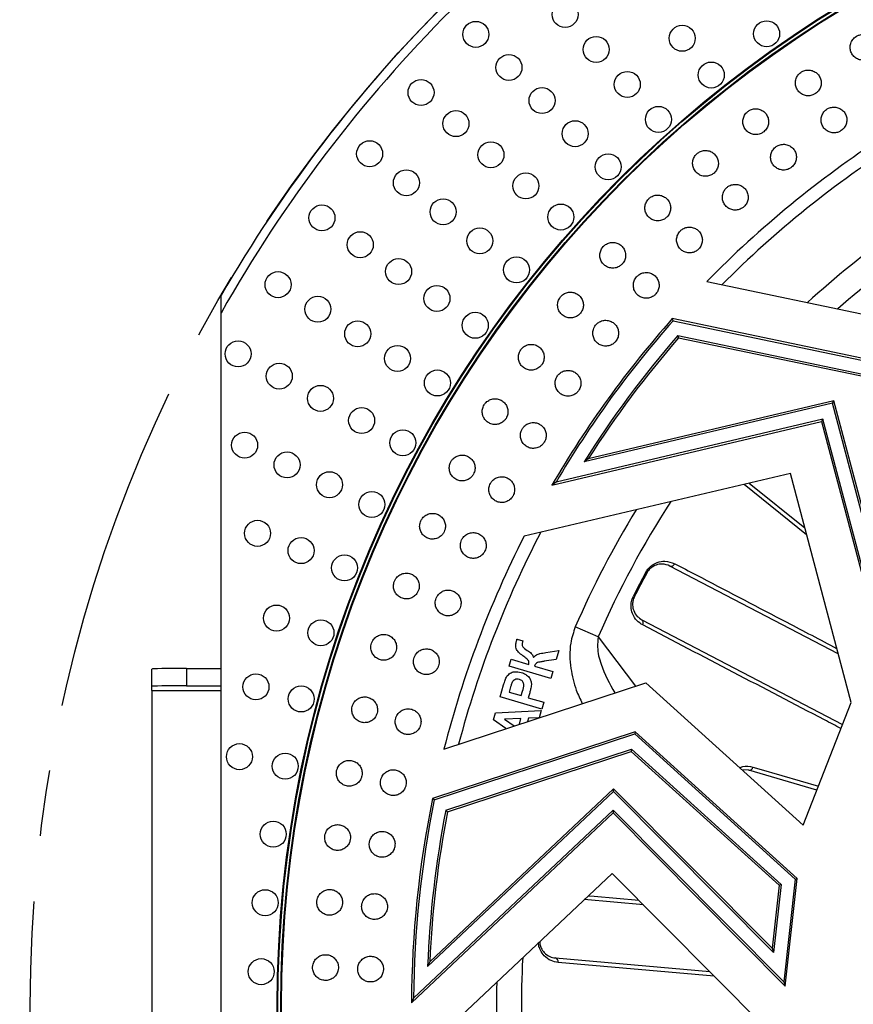
# Paper-space layout 'Лист1(2)' of a CAD drawing. Units: millimetres. Extents: x -52 to 664, y -32 to 370.
# Drawn here: x 36 to 68, y 80 to 117 of the extents above; entities that cross this region are included whole.
import ezdxf

# ---------------------------------------------------------------- set-up
doc = ezdxf.new("R2010")
doc.units = ezdxf.units.MM
doc.linetypes.add('CENTERX2', pattern=[20.32, 12.7, -2.54, 2.54, -2.54])
doc.layers.add('FORMAT', color=7, linetype='Continuous')
doc.styles.add('SLDTEXTSTYLE1', font='TXT', dxfattribs={"width": 0.7})
doc.dimstyles.new('SLDDIMSTYLE0', dxfattribs={"dimtxt": 3.5, "dimasz": 5, "dimexe": 0, "dimexo": 0.0625, "dimgap": 0.875, "dimtad": 2, "dimdec": 4, "dimlfac": 3, "dimrnd": 1e-09, "dimzin": 12, "dimdsep": 46, "dimtxsty": 'SLDTEXTSTYLE1', "dimsah": 1, "dimcen": 0.09, "dimadec": 0, "dimazin": 3, "dimtfac": 1, "dimtdec": 4, "dimtofl": 0, "dimtmove": 0, "dimatfit": 3, "dimfxl": 0, "dimfrac": 2, "dimtolj": 1, "dimtzin": 12, "dimarcsym": 0})

# ---------------------------------------------------------------- blocks, each defined once
blk = doc.blocks.new('_D_7')
at = {"layer": 'FORMAT'}
for p, q in [((63.624, 126.644), (33.436, 126.644)), ((34.436, 32.326), (34.436, 126.644)), ((63.624, 32.326), (33.436, 32.326))]:
    blk.add_line(p, q, dxfattribs=at)
for points in [[(34.436, 126.644), (33.996, 121.644), (34.876, 121.644)], [(34.436, 32.326), (34.876, 37.326), (33.996, 37.326)]]:
    blk.add_solid(points, dxfattribs=at)
at = {"layer": 'FORMAT', "char_height": 3.5, "attachment_point": 1, "rotation": 90, "style": 'SLDTEXTSTYLE1'}
for s, insert in [('2', (29.924, 82.059)), ('%%p', (29.924, 78.853)), ('283', (29.924, 72.383))]:
    blk.add_mtext(s, dxfattribs=dict(at, insert=insert))
blk = doc.blocks.new('_D_9')
at = {"layer": 'FORMAT'}
for p, q in [((77.983, 129.311), (27.446, 129.311)), ((28.446, 29.659), (28.446, 129.311)), ((77.983, 29.659), (27.446, 29.659))]:
    blk.add_line(p, q, dxfattribs=at)
for points in [[(28.446, 129.311), (28.006, 124.311), (28.886, 124.311)], [(28.446, 29.659), (28.886, 34.659), (28.006, 34.659)]]:
    blk.add_solid(points, dxfattribs=at)
at = {"layer": 'FORMAT', "insert": (23.934, 74.98), "char_height": 3.5, "attachment_point": 1, "rotation": 90, "style": 'SLDTEXTSTYLE1'}
blk.add_mtext('299', dxfattribs=at)

psp = doc.layouts.new('Лист1(2)')

# ---------------------------------------------------------------- linework, layer by layer
at = {"color": 7, "linetype": 'Continuous', "lineweight": 25}
for p, q in [((62.467241, 107.339437), (70.463438, 105.667921)), ((43.782753, 64.262253), (43.782753, 106.131174)), ((61.167492, 105.830383), (61.139709, 105.914251)), ((69.174278, 104.234713), (61.139709, 105.914251)), ((61.167492, 105.830383), (69.115176, 104.169008)), ((61.355797, 105.266063), (68.717715, 103.727136)), ((61.355797, 105.266063), (61.384018, 105.182104)), ((61.384018, 105.182104), (68.658614, 103.661431)), ((67.302426, 102.664578), (57.744887, 100.412484)), ((67.357275, 102.756004), (57.909711, 100.529823)), ((67.302426, 102.664578), (67.357275, 102.756004)), ((69.536465, 94.22053), (67.302426, 102.664578)), ((69.569495, 94.394426), (67.357275, 102.756004)), ((56.511398, 99.515406), (66.878715, 101.958313)), ((66.933564, 102.049739), (56.667297, 99.630643)), ((66.933564, 102.049739), (66.878715, 101.958313)), ((66.878715, 101.958313), (69.281309, 92.877174)), ((69.314339, 93.05107), (66.933564, 102.049739)), ((57.909711, 100.529823), (57.744887, 100.412484)), ((65.682316, 99.964088), (55.441202, 97.550919)), ((68.013462, 91.153), (65.682316, 99.964088)), ((56.667297, 99.630643), (56.511398, 99.515406)), ((64.100442, 99.591342), (66.235606, 97.872803)), ((60.113457, 96.154378), (60.154604, 96.132129)), ((67.516921, 93.029787), (61.049549, 96.406021)), ((59.641064, 95.249482), (59.682841, 95.228441)), ((59.969737, 94.33758), (67.684392, 90.310212)), ((58.288284, 93.682664), (57.408709, 94.065103)), ((55.167738, 93.599167), (55.393329, 93.533186)), ((55.393329, 93.533186), (55.379957, 93.492224)), ((56.278514, 93.08088), (56.773386, 93.15181)), ((56.773386, 93.15181), (56.672259, 92.806052)), ((54.861826, 92.553242), (54.939803, 92.81985)), ((54.939803, 92.81985), (55.616579, 92.621907)), ((56.672259, 92.806052), (56.21078, 92.743444)), ((41.116087, 91.777534), (41.116087, 92.444302)), ((42.44942, 92.467575), (42.44942, 91.800807)), ((42.44942, 92.467575), (43.782753, 92.467575)), ((56.461476, 92.085377), (54.861826, 92.553242)), ((55.84217, 92.555926), (56.539454, 92.351985)), ((56.539454, 92.351985), (56.461476, 92.085377)), ((41.116087, 91.625037), (41.116087, 91.777534)), ((41.116087, 91.625037), (41.116087, 67.344617)), ((42.44942, 91.800807), (43.782753, 91.800807)), ((52.354839, 89.370219), (60.115506, 91.920741)), ((54.516326, 91.371962), (54.650818, 91.831797)), ((54.905243, 91.712162), (54.860912, 91.560593)), ((60.115506, 91.920741), (66.173357, 86.44027)), ((56.115976, 90.904097), (54.516326, 91.371962)), ((54.860912, 91.560593), (55.332603, 91.422632)), ((55.332603, 91.422632), (55.382839, 91.59439)), ((55.655164, 91.535959), (55.599212, 91.344655)), ((55.599212, 91.344655), (56.193953, 91.170705)), ((54.33859, 90.764274), (56.10038, 90.850775)), ((56.10038, 90.850775), (56.019616, 90.574638)), ((56.193953, 91.170705), (56.115976, 90.904097)), ((66.173357, 86.44027), (68.013462, 91.153)), ((54.260237, 90.496384), (54.33859, 90.764274)), ((54.742078, 90.154778), (54.260237, 90.496384)), ((55.319539, 90.540676), (54.689447, 90.517644)), ((54.689447, 90.517644), (55.062306, 90.260021)), ((55.256079, 90.323703), (55.319539, 90.540676)), ((55.612202, 90.551782), (55.576272, 90.428934)), ((55.992207, 90.56563), (55.612202, 90.551782)), ((59.715664, 90.034967), (51.917755, 87.472205)), ((51.98375, 87.413465), (59.697333, 89.948514)), ((59.715664, 90.034967), (59.697333, 89.948514)), ((59.697333, 89.948514), (65.866579, 84.367265)), ((65.946831, 84.397699), (59.715664, 90.034967)), ((52.428987, 87.018903), (59.574058, 89.367111)), ((59.574058, 89.367111), (59.555727, 89.280658)), ((59.574058, 89.367111), (65.32688, 84.162596)), ((52.495406, 86.960302), (59.555727, 89.280658)), ((59.555727, 89.280658), (65.246628, 84.132162)), ((64.079747, 88.557047), (63.820121, 88.569216)), ((66.700564, 87.790511), (64.079747, 88.557047)), ((58.881449, 87.845866), (51.812709, 81.194155)), ((58.879661, 87.739265), (58.881449, 87.845866)), ((64.978076, 81.710637), (58.881449, 87.845866)), ((58.879661, 87.739265), (51.728637, 81.010124)), ((51.98375, 87.413465), (51.917755, 87.472205)), ((65.036419, 81.543524), (58.879661, 87.739265)), ((51.108942, 79.616488), (58.865849, 86.915766)), ((58.867637, 87.022367), (51.186337, 79.794235)), ((52.428987, 87.018903), (52.495406, 86.960302)), ((58.867637, 87.022367), (58.865849, 86.915766)), ((58.865849, 86.915766), (65.487126, 80.252565)), ((65.428782, 80.419679), (58.867637, 87.022367)), ((58.82685, 84.590516), (51.164369, 77.380093)), ((65.251226, 78.125463), (58.82685, 84.590516)), ((65.246628, 84.132162), (64.978076, 81.710637)), ((65.32688, 84.162596), (65.036419, 81.543524)), ((65.32688, 84.162596), (65.246628, 84.132162)), ((65.866579, 84.367265), (65.428782, 80.419679)), ((65.487126, 80.252565), (65.946831, 84.397699)), ((65.866579, 84.367265), (65.946831, 84.397699)), ((60.027409, 83.382355), (57.755831, 83.582684)), ((64.978076, 81.710637), (65.036419, 81.543524)), ((51.812709, 81.194155), (51.728637, 81.010124)), ((56.642599, 81.338469), (62.578635, 80.814976)), ((65.428782, 80.419679), (65.487126, 80.252565)), ((51.186337, 79.794235), (51.108942, 79.616488))]:
    psp.add_line(p, q, dxfattribs=at)
at = {"color": 8, "linetype": 'Continuous', "lineweight": 25}
for p, q in [((66.30524, 97.609607), (63.900689, 99.544273)), ((58.288284, 93.682664), (59.718747, 91.790347)), ((41.116087, 91.625037), (43.782753, 91.625037)), ((62.75462, 80.637876), (56.747703, 81.166558))]:
    psp.add_line(p, q, dxfattribs=at)
at = {"color": 8, "linetype": 'Continuous', "lineweight": 25, "flags": 128}
for points in [[(64.239893, 88.677984), (64.46225, 88.612901), (65.351694, 88.352555), (66.759138, 87.940525)], [(57.913732, 83.73127), (58.134882, 83.711735), (59.85075, 83.560132)]]:
    psp.add_lwpolyline(points, dxfattribs=at)
at = {"color": 7, "linetype": 'Continuous', "lineweight": 25}
for centre, radius in [((90.942058, 79.484827), 45), ((90.942058, 79.484827), 44.97091), ((90.942058, 79.484827), 44.862423), ((90.942058, 79.484827), 44.833333), ((57.015309, 117.608007), 0.5), ((53.58325, 116.843636), 0.5), ((64.767853, 116.865466), 0.5), ((61.522221, 116.692277), 0.5), ((58.211941, 116.263362), 0.5), ((54.856042, 115.570843), 0.5), ((62.638645, 115.280329), 0.5), ((51.474233, 114.608209), 0.5), ((59.408574, 114.918717), 0.5), ((56.128834, 114.298051), 0.5), ((60.605207, 113.574072), 0.5), ((52.818878, 113.411576), 0.5), ((57.401626, 113.025259), 0.5), ((49.498764, 112.253936), 0.5), ((54.163524, 112.214944), 0.5), ((58.674418, 111.752467), 0.5), ((50.910712, 111.137512), 0.5), ((55.508169, 111.018311), 0.5), ((47.663525, 109.788782), 0.5), ((52.32266, 110.021088), 0.5), ((56.852814, 109.821679), 0.5), ((53.734608, 108.904664), 0.5), ((49.137999, 108.756345), 0.5), ((55.146556, 107.78824), 0.5), ((50.612472, 107.723907), 0.5), ((45.974727, 107.22109), 0.5), ((52.086946, 106.69147), 0.5), ((47.506737, 106.276132), 0.5), ((53.56142, 105.659032), 0.5), ((49.038747, 105.331174), 0.5), ((44.438084, 104.559547), 0.5), ((50.570757, 104.386217), 0.5), ((46.022447, 103.705266), 0.5), ((52.102767, 103.441259), 0.5), ((47.606809, 102.850986), 0.5), ((49.191172, 101.996705), 0.5), ((44.69015, 101.052446), 0.5), ((50.775534, 101.142424), 0.5), ((46.321504, 100.291733), 0.5), ((47.952859, 99.53102), 0.5), ((49.584213, 98.770307), 0.5), ((45.187181, 97.662077), 0.5), ((46.860007, 96.997506), 0.5), ((48.532833, 96.332935), 0.5), ((45.916315, 94.404734), 0.5), ((47.624952, 93.838553), 0.5), ((45.124976, 91.761477), 0.5), ((46.863643, 91.295603), 0.5), ((44.488668, 89.076681), 0.5), ((46.251481, 88.712689), 0.5), ((45.790538, 86.098551), 0.5), ((45.482373, 83.462034), 0.5), ((45.32803, 80.81206), 0.5)]:
    psp.add_circle(centre, radius, dxfattribs=at)
for centre, radius, start, end in [((90.942058, 79.484827), 54.166667, 119.4676818, 150.5323182), ((90.942058, 79.484827), 54.5, 120.0820678, 149.9179322), ((90.942058, 79.484827), 39.833333, 123.0288345, 135.6308215), ((90.942058, 79.484827), 39.333333, 122.4098434, 135.1644917), ((90.942058, 79.484827), 39.833333, 138.4326343, 149.8106212), ((90.942058, 79.484827), 39.756925, 138.496497, 149.554092), ((90.942058, 79.484827), 39.243075, 138.9313606, 147.7724709), ((90.942058, 79.484827), 39.166667, 138.9968373, 147.4986799), ((90.942058, 79.484827), 39.333333, 152.4098434, 165.1644917), ((90.942058, 79.484827), 39.833333, 153.0288345, 165.6308215), ((90.942058, 79.484827), 35.046777, 151.5991539, 153.268022), ((61.092874, 96.547218), 0.147694, 252.941893, 338.9637904), ((90.942058, 79.484827), 35, 151.5991539, 153.268022), ((59.878656, 94.221314), 0.147694, 325.9033855, 51.9252828), ((64.094776, 88.703648), 0.14737, 264.1469426, 349.9707927), ((90.942058, 79.484827), 39.833333, 168.4326343, 179.8106212), ((90.942058, 79.484827), 39.756925, 168.496497, 179.554092), ((90.942058, 79.484827), 39.243075, 168.9313606, 177.7724709), ((90.942058, 79.484827), 39.166667, 168.9968373, 177.4986799), ((56.60301, 81.19618), 0.147694, 348.4299761, 74.4518735)]:
    psp.add_arc(centre, radius, start, end, dxfattribs=at)
at = {"color": 8, "linetype": 'Continuous', "lineweight": 25}
for radius, start, end in [(36.565966, 118.5447964, 132.2976309), (35.606847, 116.9958564, 131.1725629), (35.606847, 146.9958564, 156.5006316), (36.565966, 148.5447964, 156.5006316), (35.606847, 176.9958564, 191.1725629), (36.565966, 178.5447964, 192.2976309)]:
    psp.add_arc((90.942058, 79.484827), radius, start, end, dxfattribs=at)
at = {"color": 7, "linetype": 'Continuous', "lineweight": 25}
for centre in [(42.44942, 92.444302), (42.44942, 91.777534)]:
    psp.add_ellipse(centre, major_axis=(1.333333, 0), ratio=0.017455065, start_param=1.570796327, end_param=3.141592654, dxfattribs=at)
for points, knots in [([(68.734042, 115.921477), (68.761627, 115.940673), (68.834873, 115.991643), (68.923202, 116.110586), (68.975893, 116.271272), (68.971883, 116.440957), (68.912077, 116.599583), (68.8031, 116.729518), (68.657256, 116.816037), (68.491034, 116.849434), (68.339142, 116.828097), (68.221223, 116.774264), (68.118251, 116.696221), (68.028812, 116.579077), (67.976464, 116.417834), (67.980381, 116.248302), (68.040219, 116.089624), (68.149162, 115.959743), (68.295108, 115.873058), (68.460953, 115.840271), (68.614114, 115.859555), (68.698828, 115.903295), (68.734042, 115.921477)], [0, 0, 0, 0, 0.032425668, 0.086099444, 0.139773221, 0.193446997, 0.247120773, 0.30079455, 0.354468326, 0.408142103, 0.461815879, 0.5, 0.532425668, 0.586099444, 0.639773221, 0.693446997, 0.747120773, 0.80079455, 0.854468326, 0.908142103, 0.961815879, 1, 1, 1, 1]), ([(66.653011, 114.568551), (66.679434, 114.589318), (66.749592, 114.644461), (66.830856, 114.768338), (66.874115, 114.931817), (66.860245, 115.100981), (66.791317, 115.255862), (66.674969, 115.37924), (66.524342, 115.457133), (66.356459, 115.480808), (66.206064, 115.450675), (66.091475, 115.390077), (65.993215, 115.306179), (65.910739, 115.184032), (65.867855, 115.020019), (65.881622, 114.851001), (65.950585, 114.696071), (66.066896, 114.572745), (66.217636, 114.494692), (66.385107, 114.471603), (66.536887, 114.49976), (66.618914, 114.548352), (66.653011, 114.568551)], [0, 0, 0, 0, 0.032425668, 0.086099444, 0.139773221, 0.193446997, 0.247120773, 0.30079455, 0.354468326, 0.408142103, 0.461815879, 0.5, 0.532425668, 0.586099444, 0.639773221, 0.693446997, 0.747120773, 0.80079455, 0.854468326, 0.908142103, 0.961815879, 1, 1, 1, 1]), ([(64.654168, 113.096912), (64.679338, 113.119181), (64.746171, 113.17831), (64.820095, 113.306702), (64.853775, 113.472419), (64.830092, 113.640491), (64.752275, 113.791102), (64.628951, 113.907507), (64.474049, 113.976509), (64.305074, 113.990383), (64.156686, 113.951556), (64.045814, 113.884398), (63.952598, 113.794929), (63.877364, 113.668193), (63.844089, 113.501964), (63.867661, 113.334032), (63.945515, 113.183374), (64.0688, 113.067019), (64.223823, 112.997864), (64.392353, 112.984551), (64.54224, 113.021486), (64.621302, 113.074765), (64.654168, 113.096912)], [0, 0, 0, 0, 0.032425668, 0.086099444, 0.139773221, 0.193446997, 0.247120773, 0.30079455, 0.354468326, 0.408142103, 0.461815879, 0.5, 0.532425668, 0.586099444, 0.639773221, 0.693446997, 0.747120773, 0.80079455, 0.854468326, 0.908142103, 0.961815879, 1, 1, 1, 1]), ([(67.639651, 113.143424), (67.666073, 113.164191), (67.736232, 113.219334), (67.817495, 113.343211), (67.860754, 113.506689), (67.846884, 113.675854), (67.777956, 113.830735), (67.661609, 113.954113), (67.510981, 114.032005), (67.343099, 114.055681), (67.192704, 114.025548), (67.078114, 113.96495), (66.979854, 113.881052), (66.897378, 113.758905), (66.854494, 113.594892), (66.868262, 113.425874), (66.937225, 113.270943), (67.053535, 113.147617), (67.204275, 113.069565), (67.371746, 113.046476), (67.523527, 113.074633), (67.605553, 113.123225), (67.639651, 113.143424)], [0, 0, 0, 0, 0.032425668, 0.086099444, 0.139773221, 0.193446997, 0.247120773, 0.30079455, 0.354468326, 0.408142103, 0.461815879, 0.5, 0.532425668, 0.586099444, 0.639773221, 0.693446997, 0.747120773, 0.80079455, 0.854468326, 0.908142103, 0.961815879, 1, 1, 1, 1]), ([(65.722001, 111.731564), (65.747171, 111.753833), (65.814005, 111.812962), (65.887928, 111.941354), (65.921608, 112.107071), (65.897926, 112.275143), (65.820109, 112.425754), (65.696785, 112.542159), (65.541883, 112.611161), (65.372908, 112.625035), (65.22452, 112.586208), (65.113648, 112.51905), (65.020432, 112.429581), (64.945198, 112.302845), (64.911923, 112.136616), (64.935494, 111.968684), (65.013349, 111.818026), (65.136634, 111.701671), (65.291657, 111.632516), (65.460187, 111.619203), (65.610074, 111.656138), (65.689136, 111.709417), (65.722001, 111.731564)], [0, 0, 0, 0, 0.032425668, 0.086099444, 0.139773221, 0.193446997, 0.247120773, 0.30079455, 0.354468326, 0.408142103, 0.461815879, 0.5, 0.532425668, 0.586099444, 0.639773221, 0.693446997, 0.747120773, 0.80079455, 0.854468326, 0.908142103, 0.961815879, 1, 1, 1, 1]), ([(62.744274, 111.511541), (62.768106, 111.535235), (62.831389, 111.598151), (62.897722, 111.730624), (62.921709, 111.898019), (62.888295, 112.064429), (62.801852, 112.210261), (62.671968, 112.319298), (62.513316, 112.379177), (62.34382, 112.383203), (62.19794, 112.335813), (62.091161, 112.262322), (62.003305, 112.167584), (61.935567, 112.036688), (61.912014, 111.868806), (61.94531, 111.702529), (62.031793, 111.556652), (62.161635, 111.447663), (62.320416, 111.387638), (62.489435, 111.384147), (62.636921, 111.429734), (62.712752, 111.48752), (62.744274, 111.511541)], [0, 0, 0, 0, 0.032425668, 0.086099444, 0.139773221, 0.193446997, 0.247120773, 0.30079455, 0.354468326, 0.408142103, 0.461815879, 0.5, 0.532425668, 0.586099444, 0.639773221, 0.693446997, 0.747120773, 0.80079455, 0.854468326, 0.908142103, 0.961815879, 1, 1, 1, 1]), ([(63.889689, 110.210592), (63.913521, 110.234286), (63.976804, 110.297201), (64.043137, 110.429675), (64.067124, 110.59707), (64.03371, 110.76348), (63.947267, 110.909312), (63.817383, 111.018349), (63.658731, 111.078228), (63.489235, 111.082254), (63.343355, 111.034864), (63.236576, 110.961373), (63.14872, 110.866635), (63.080982, 110.735739), (63.057429, 110.567857), (63.090725, 110.401579), (63.177208, 110.255703), (63.30705, 110.146713), (63.465831, 110.086689), (63.634851, 110.083198), (63.782336, 110.128785), (63.858167, 110.186571), (63.889689, 110.210592)], [0, 0, 0, 0, 0.032425668, 0.086099444, 0.139773221, 0.193446997, 0.247120773, 0.30079455, 0.354468326, 0.408142103, 0.461815879, 0.5, 0.532425668, 0.586099444, 0.639773221, 0.693446997, 0.747120773, 0.80079455, 0.854468326, 0.908142103, 0.961815879, 1, 1, 1, 1]), ([(60.929792, 109.817802), (60.952207, 109.842842), (61.011724, 109.90933), (61.070242, 110.045436), (61.084456, 110.213943), (61.041422, 110.378129), (60.946646, 110.518687), (60.810642, 110.619988), (60.648777, 110.670541), (60.479333, 110.664704), (60.336456, 110.608913), (60.23413, 110.529338), (60.151932, 110.429651), (60.091919, 110.295038), (60.078167, 110.12607), (60.121075, 109.96201), (60.215894, 109.821409), (60.351853, 109.720154), (60.513856, 109.669463), (60.682792, 109.675806), (60.827377, 109.729891), (60.89972, 109.791988), (60.929792, 109.817802)], [0, 0, 0, 0, 0.032425668, 0.086099444, 0.139773221, 0.193446997, 0.247120773, 0.30079455, 0.354468326, 0.408142103, 0.461815879, 0.5, 0.532425668, 0.586099444, 0.639773221, 0.693446997, 0.747120773, 0.80079455, 0.854468326, 0.908142103, 0.961815879, 1, 1, 1, 1]), ([(62.148913, 108.585653), (62.171327, 108.610693), (62.230845, 108.677182), (62.289363, 108.813288), (62.303576, 108.981795), (62.260542, 109.14598), (62.165767, 109.286539), (62.029762, 109.387839), (61.867897, 109.438392), (61.698454, 109.432556), (61.555577, 109.376765), (61.453251, 109.297189), (61.371052, 109.197503), (61.31104, 109.06289), (61.297288, 108.893922), (61.340196, 108.729862), (61.435014, 108.589261), (61.570974, 108.488006), (61.732977, 108.437315), (61.901913, 108.443658), (62.046498, 108.497743), (62.118841, 108.55984), (62.148913, 108.585653)], [0, 0, 0, 0, 0.0324256677, 0.0860994441, 0.1397732206, 0.193446997, 0.2471207735, 0.3007945499, 0.3544683263, 0.4081421028, 0.4618158792, 0.5, 0.5324256677, 0.5860994441, 0.6397732206, 0.693446997, 0.7471207735, 0.8007945499, 0.8544683263, 0.9081421028, 0.9618158792, 1, 1, 1, 1]), ([(59.216862, 108.021425), (59.237783, 108.047726), (59.293334, 108.117562), (59.343839, 108.256841), (59.348231, 108.425889), (59.295723, 108.587295), (59.192935, 108.722105), (59.051271, 108.815326), (58.88674, 108.856382), (58.717923, 108.840703), (58.578531, 108.776698), (58.481005, 108.691308), (58.404742, 108.587011), (58.352658, 108.449136), (58.348754, 108.279654), (58.401129, 108.118367), (58.503962, 107.983517), (58.645579, 107.890338), (58.810255, 107.849153), (58.978537, 107.865307), (59.119733, 107.927708), (59.188342, 107.993907), (59.216862, 108.021425)], [0, 0, 0, 0, 0.032425668, 0.086099444, 0.139773221, 0.193446997, 0.247120773, 0.30079455, 0.354468326, 0.408142103, 0.461815879, 0.5, 0.532425668, 0.586099444, 0.639773221, 0.693446997, 0.747120773, 0.80079455, 0.854468326, 0.908142103, 0.961815879, 1, 1, 1, 1]), ([(60.505564, 106.862247), (60.526484, 106.888548), (60.582035, 106.958384), (60.63254, 107.097663), (60.636932, 107.266711), (60.584424, 107.428117), (60.481636, 107.562927), (60.339972, 107.656148), (60.175441, 107.697204), (60.006624, 107.681525), (59.867232, 107.61752), (59.769707, 107.53213), (59.693443, 107.427833), (59.64136, 107.289958), (59.637456, 107.120476), (59.68983, 106.959189), (59.792663, 106.824339), (59.93428, 106.73116), (60.098956, 106.689975), (60.267238, 106.70613), (60.408434, 106.76853), (60.477044, 106.834729), (60.505564, 106.862247)], [0, 0, 0, 0, 0.032425668, 0.086099444, 0.139773221, 0.193446997, 0.247120773, 0.30079455, 0.354468326, 0.408142103, 0.461815879, 0.5, 0.532425668, 0.586099444, 0.639773221, 0.693446997, 0.747120773, 0.80079455, 0.854468326, 0.908142103, 0.961815879, 1, 1, 1, 1]), ([(43.782753, 106.131174), (43.782753, 106.198445), (43.782753, 106.266436), (43.782753, 106.39936), (43.782753, 106.464778), (43.782753, 106.592502), (43.782753, 106.654567), (43.782753, 106.732394), (43.782753, 106.756194), (43.782753, 106.791377), (43.782753, 106.802404), (43.782753, 106.802404)], [0, 0, 0, 0, 0.25, 0.25, 0.5, 0.5, 0.75, 0.75, 0.875, 0.875, 1, 1, 1, 1]), ([(57.611281, 106.128489), (57.630637, 106.155962), (57.682033, 106.228911), (57.724354, 106.37089), (57.71891, 106.539907), (57.657106, 106.697987), (57.546653, 106.826593), (57.399808, 106.911419), (57.233169, 106.942839), (57.065549, 106.917371), (56.930114, 106.845369), (56.837718, 106.754453), (56.767649, 106.645898), (56.72367, 106.505228), (56.729627, 106.335806), (56.791291, 106.177837), (56.901791, 106.049194), (57.048586, 105.964407), (57.215378, 105.932867), (57.382436, 105.958779), (57.519765, 106.029284), (57.584409, 106.09936), (57.611281, 106.128489)], [0, 0, 0, 0, 0.032425668, 0.086099444, 0.139773221, 0.193446997, 0.247120773, 0.30079455, 0.354468326, 0.408142103, 0.461815879, 0.5, 0.532425668, 0.586099444, 0.639773221, 0.693446997, 0.747120773, 0.80079455, 0.854468326, 0.908142103, 0.961815879, 1, 1, 1, 1]), ([(58.965202, 105.046204), (58.984558, 105.073677), (59.035954, 105.146625), (59.078275, 105.288604), (59.072831, 105.457622), (59.011027, 105.615702), (58.900574, 105.744307), (58.753729, 105.829133), (58.58709, 105.860553), (58.41947, 105.835085), (58.284035, 105.763084), (58.19164, 105.672167), (58.12157, 105.563613), (58.077591, 105.422943), (58.083548, 105.253521), (58.145212, 105.095551), (58.255712, 104.966908), (58.402507, 104.882122), (58.569299, 104.850581), (58.736357, 104.876493), (58.873686, 104.946998), (58.93833, 105.017074), (58.965202, 105.046204)], [0, 0, 0, 0, 0.032425668, 0.086099444, 0.139773221, 0.193446997, 0.247120773, 0.30079455, 0.354468326, 0.408142103, 0.461815879, 0.5, 0.532425668, 0.586099444, 0.639773221, 0.693446997, 0.747120773, 0.80079455, 0.854468326, 0.908142103, 0.961815879, 1, 1, 1, 1]), ([(56.11848, 104.1454), (56.136206, 104.173952), (56.183273, 104.249765), (56.217268, 104.393965), (56.202005, 104.56238), (56.131114, 104.716599), (56.013371, 104.838564), (55.861842, 104.914709), (55.693657, 104.936386), (55.527802, 104.901215), (55.396783, 104.821461), (55.30983, 104.725326), (55.246191, 104.612881), (55.210465, 104.469892), (55.226263, 104.301103), (55.297008, 104.146986), (55.414801, 104.024986), (55.566278, 103.948878), (55.734622, 103.927089), (55.89989, 103.962671), (56.032887, 104.041041), (56.093347, 104.114757), (56.11848, 104.1454)], [0, 0, 0, 0, 0.032425668, 0.086099444, 0.139773221, 0.193446997, 0.247120773, 0.30079455, 0.354468326, 0.408142103, 0.461815879, 0.5, 0.532425668, 0.586099444, 0.639773221, 0.693446997, 0.747120773, 0.80079455, 0.854468326, 0.908142103, 0.961815879, 1, 1, 1, 1]), ([(57.53304, 103.143669), (57.550766, 103.172221), (57.597833, 103.248034), (57.631828, 103.392234), (57.616565, 103.560649), (57.545674, 103.714868), (57.42793, 103.836834), (57.276402, 103.912978), (57.108217, 103.934655), (56.942362, 103.899484), (56.811343, 103.81973), (56.72439, 103.723595), (56.66075, 103.61115), (56.625025, 103.468161), (56.640823, 103.299372), (56.711568, 103.145255), (56.829361, 103.023255), (56.980837, 102.947147), (57.149181, 102.925358), (57.31445, 102.96094), (57.447447, 103.03931), (57.507907, 103.113026), (57.53304, 103.143669)], [0, 0, 0, 0, 0.032425668, 0.086099444, 0.139773221, 0.193446997, 0.247120773, 0.30079455, 0.354468326, 0.408142103, 0.461815879, 0.5, 0.532425668, 0.586099444, 0.639773221, 0.693446997, 0.747120773, 0.80079455, 0.854468326, 0.908142103, 0.961815879, 1, 1, 1, 1]), ([(54.743511, 102.078868), (54.759547, 102.108402), (54.802127, 102.186823), (54.827679, 102.332756), (54.80265, 102.499998), (54.722912, 102.649834), (54.598276, 102.764747), (54.442576, 102.831952), (54.273416, 102.843814), (54.109886, 102.799059), (53.983726, 102.711821), (53.90251, 102.610793), (53.845516, 102.494838), (53.818165, 102.350014), (53.843751, 102.182429), (53.923337, 102.032686), (54.048024, 101.917741), (54.20367, 101.85057), (54.372996, 101.838606), (54.535916, 101.883737), (54.664131, 101.969708), (54.720203, 102.046815), (54.743511, 102.078868)], [0, 0, 0, 0, 0.0324256677, 0.0860994441, 0.1397732206, 0.193446997, 0.2471207735, 0.3007945499, 0.3544683263, 0.4081421028, 0.4618158792, 0.5, 0.5324256677, 0.5860994441, 0.6397732206, 0.693446997, 0.7471207735, 0.8007945499, 0.8544683263, 0.9081421028, 0.9618158792, 1, 1, 1, 1]), ([(56.213923, 101.161081), (56.229959, 101.190615), (56.272539, 101.269037), (56.298091, 101.414969), (56.273062, 101.582212), (56.193324, 101.732048), (56.068688, 101.846961), (55.912988, 101.914166), (55.743828, 101.926027), (55.580298, 101.881272), (55.454138, 101.794035), (55.372922, 101.693006), (55.315928, 101.577051), (55.288577, 101.432227), (55.314163, 101.264642), (55.393749, 101.114899), (55.518436, 100.999955), (55.674082, 100.932783), (55.843408, 100.920819), (56.006328, 100.96595), (56.134543, 101.051921), (56.190615, 101.129028), (56.213923, 101.161081)], [0, 0, 0, 0, 0.032425668, 0.086099444, 0.139773221, 0.193446997, 0.247120773, 0.30079455, 0.354468326, 0.408142103, 0.461815879, 0.5, 0.532425668, 0.586099444, 0.639773221, 0.693446997, 0.747120773, 0.80079455, 0.854468326, 0.908142103, 0.961815879, 1, 1, 1, 1]), ([(53.491027, 99.935884), (53.505318, 99.9663), (53.543266, 100.047065), (53.56029, 100.194237), (53.525579, 100.359741), (53.437263, 100.504687), (53.306157, 100.612158), (53.146812, 100.670197), (52.977249, 100.672203), (52.816598, 100.618014), (52.695724, 100.523589), (52.620519, 100.41801), (52.570364, 100.298937), (52.551481, 100.152767), (52.586767, 99.986953), (52.674925, 99.842092), (52.806085, 99.734591), (52.965373, 99.676583), (53.135108, 99.674485), (53.295129, 99.729013), (53.418128, 99.822293), (53.469622, 99.90253), (53.491027, 99.935884)], [0, 0, 0, 0, 0.032425668, 0.086099444, 0.139773221, 0.193446997, 0.247120773, 0.30079455, 0.354468326, 0.408142103, 0.461815879, 0.5, 0.532425668, 0.586099444, 0.639773221, 0.693446997, 0.747120773, 0.80079455, 0.854468326, 0.908142103, 0.961815879, 1, 1, 1, 1]), ([(55.012316, 99.105146), (55.026607, 99.135563), (55.064555, 99.216328), (55.081579, 99.363499), (55.046867, 99.529004), (54.958552, 99.67395), (54.827446, 99.781421), (54.668101, 99.839459), (54.498538, 99.841465), (54.337887, 99.787277), (54.217013, 99.692852), (54.141808, 99.587272), (54.091653, 99.468199), (54.072769, 99.32203), (54.108056, 99.156216), (54.196214, 99.011354), (54.327374, 98.903854), (54.486662, 98.845846), (54.656397, 98.843748), (54.816418, 98.898276), (54.939417, 98.991556), (54.990911, 99.071793), (55.012316, 99.105146)], [0, 0, 0, 0, 0.032425668, 0.086099444, 0.139773221, 0.193446997, 0.247120773, 0.30079455, 0.354468326, 0.408142103, 0.461815879, 0.5, 0.532425668, 0.586099444, 0.639773221, 0.693446997, 0.747120773, 0.80079455, 0.854468326, 0.908142103, 0.961815879, 1, 1, 1, 1]), ([(52.365265, 97.7237), (52.377764, 97.754896), (52.410951, 97.837731), (52.419389, 97.985643), (52.375113, 98.148849), (52.278519, 98.288415), (52.141386, 98.388081), (51.978936, 98.436756), (51.809543, 98.4289), (51.652315, 98.365462), (51.537135, 98.264168), (51.468197, 98.154395), (51.42505, 98.032607), (51.414697, 97.885587), (51.459566, 97.722105), (51.555997, 97.582614), (51.693186, 97.482922), (51.855577, 97.434274), (52.025148, 97.442049), (52.181727, 97.505789), (52.299094, 97.606063), (52.345835, 97.689158), (52.365265, 97.7237)], [0, 0, 0, 0, 0.032425668, 0.086099444, 0.139773221, 0.193446997, 0.247120773, 0.30079455, 0.354468326, 0.408142103, 0.461815879, 0.5, 0.532425668, 0.586099444, 0.639773221, 0.693446997, 0.747120773, 0.80079455, 0.854468326, 0.908142103, 0.961815879, 1, 1, 1, 1]), ([(53.932283, 96.982823), (53.944782, 97.014019), (53.977969, 97.096854), (53.986407, 97.244766), (53.942131, 97.407972), (53.845538, 97.547538), (53.708404, 97.647205), (53.545955, 97.69588), (53.376561, 97.688023), (53.219333, 97.624585), (53.104154, 97.523292), (53.035215, 97.413518), (52.992069, 97.29173), (52.981716, 97.14471), (53.026584, 96.981228), (53.123016, 96.841738), (53.260204, 96.742046), (53.422596, 96.693398), (53.592166, 96.701172), (53.748745, 96.764912), (53.866112, 96.865186), (53.912853, 96.948282), (53.932283, 96.982823)], [0, 0, 0, 0, 0.032425668, 0.086099444, 0.139773221, 0.193446997, 0.247120773, 0.30079455, 0.354468326, 0.408142103, 0.461815879, 0.5, 0.532425668, 0.586099444, 0.639773221, 0.693446997, 0.747120773, 0.80079455, 0.854468326, 0.908142103, 0.961815879, 1, 1, 1, 1]), ([(60.113457, 96.154378), (60.140318, 96.198059), (60.205819, 96.304574), (60.36186, 96.447776), (60.587977, 96.563885), (60.90349, 96.61562), (61.108165, 96.539677), (61.230725, 96.494202)], [0, 0, 0, 0, 0.097132243, 0.236854237, 0.412624671, 0.648276242, 1, 1, 1, 1]), ([(61.049549, 96.406021), (60.952048, 96.442383), (60.790725, 96.502547), (60.538663, 96.462332), (60.356858, 96.369904), (60.229695, 96.25411), (60.176249, 96.167291), (60.154604, 96.132129)], [0, 0, 0, 0, 0.36605917, 0.605672742, 0.77814988, 0.910152129, 1, 1, 1, 1]), ([(51.370035, 95.449802), (51.380698, 95.481672), (51.409013, 95.566296), (51.408837, 95.714449), (51.355146, 95.874804), (51.250601, 96.008517), (51.107904, 96.100042), (50.942899, 96.139189), (50.774249, 96.121496), (50.620975, 96.049024), (50.511881, 95.941204), (50.449442, 95.827608), (50.413449, 95.703517), (50.411663, 95.556144), (50.46596, 95.395548), (50.57034, 95.2619), (50.713093, 95.170353), (50.878038, 95.13123), (51.046869, 95.148851), (51.199477, 95.221587), (51.310816, 95.328516), (51.352646, 95.414189), (51.370035, 95.449802)], [0, 0, 0, 0, 0.032425668, 0.086099444, 0.139773221, 0.193446997, 0.247120773, 0.30079455, 0.354468326, 0.408142103, 0.461815879, 0.5, 0.532425668, 0.586099444, 0.639773221, 0.693446997, 0.747120773, 0.80079455, 0.854468326, 0.908142103, 0.961815879, 1, 1, 1, 1]), ([(52.97748, 94.801292), (52.988144, 94.833162), (53.016459, 94.917787), (53.016282, 95.065939), (52.962591, 95.226295), (52.858046, 95.360008), (52.715349, 95.451532), (52.550344, 95.490679), (52.381694, 95.472987), (52.228421, 95.400514), (52.119326, 95.292695), (52.056887, 95.179099), (52.020895, 95.055008), (52.019108, 94.907635), (52.073406, 94.747038), (52.177785, 94.613391), (52.320538, 94.521844), (52.485483, 94.482721), (52.654315, 94.500342), (52.806923, 94.573078), (52.918261, 94.680007), (52.960091, 94.76568), (52.97748, 94.801292)], [0, 0, 0, 0, 0.032425668, 0.086099444, 0.139773221, 0.193446997, 0.247120773, 0.30079455, 0.354468326, 0.408142103, 0.461815879, 0.5, 0.532425668, 0.586099444, 0.639773221, 0.693446997, 0.747120773, 0.80079455, 0.854468326, 0.908142103, 0.961815879, 1, 1, 1, 1]), ([(60.000961, 94.138518), (59.923887, 94.188428), (59.761598, 94.293519), (59.604563, 94.540041), (59.54471, 94.806596), (59.557427, 95.044148), (59.613148, 95.180946), (59.641064, 95.249482)], [0, 0, 0, 0, 0.249255267, 0.524836467, 0.721436921, 0.860439618, 1, 1, 1, 1]), ([(59.682841, 95.228441), (59.66121, 95.17732), (59.637886, 95.122197), (59.614004, 95.010347), (59.604559, 94.869407), (59.654884, 94.655505), (59.779635, 94.460616), (59.908179, 94.377421), (59.969737, 94.33758)], [0, 0, 0, 0, 0.120173182, 0.129578708, 0.262266971, 0.45730428, 0.740110098, 1, 1, 1, 1]), ([(50.508704, 93.121883), (50.517496, 93.154319), (50.540843, 93.240446), (50.532052, 93.388338), (50.469128, 93.5453), (50.356985, 93.672709), (50.209208, 93.755781), (50.042206, 93.785268), (49.874871, 93.757799), (49.72607, 93.676537), (49.623429, 93.562557), (49.567701, 93.445522), (49.538984, 93.319549), (49.54577, 93.172321), (49.609313, 93.015153), (49.721287, 92.887801), (49.869122, 92.80471), (50.036063, 92.775243), (50.203584, 92.802651), (50.351704, 92.884137), (50.456637, 92.99736), (50.493415, 93.085319), (50.508704, 93.121883)], [0, 0, 0, 0, 0.032425668, 0.086099444, 0.139773221, 0.193446997, 0.247120773, 0.30079455, 0.354468326, 0.408142103, 0.461815879, 0.5, 0.532425668, 0.586099444, 0.639773221, 0.693446997, 0.747120773, 0.80079455, 0.854468326, 0.908142103, 0.961815879, 1, 1, 1, 1]), ([(55.129832, 93.235266), (55.123645, 93.295892), (55.112564, 93.404486), (55.142659, 93.509097), (55.155953, 93.555305)], [0, 0, 0, 0, 0.558279897, 1, 1, 1, 1]), ([(55.155953, 93.555305), (55.158139, 93.563496), (55.162043, 93.578123), (55.165998, 93.592736), (55.167738, 93.599167)], [0, 0, 0, 0, 0.559976354, 1, 1, 1, 1]), ([(55.379957, 93.492224), (55.369222, 93.453188), (55.353121, 93.39464), (55.377013, 93.316425), (55.453821, 93.22405), (55.538723, 93.171362), (55.606675, 93.129193)], [0, 0, 0, 0, 0.249493352, 0.374213575, 0.49914878, 1, 1, 1, 1]), ([(52.151137, 92.567935), (52.159929, 92.600372), (52.183276, 92.686499), (52.174485, 92.834391), (52.111561, 92.991353), (51.999418, 93.118761), (51.851641, 93.201834), (51.68464, 93.23132), (51.517304, 93.203851), (51.368503, 93.12259), (51.265862, 93.008609), (51.210134, 92.891575), (51.181418, 92.765601), (51.188203, 92.618373), (51.251746, 92.461206), (51.36372, 92.333854), (51.511555, 92.250762), (51.678496, 92.221296), (51.846017, 92.248703), (51.994137, 92.33019), (52.09907, 92.443412), (52.135848, 92.531372), (52.151137, 92.567935)], [0, 0, 0, 0, 0.032425668, 0.086099444, 0.139773221, 0.193446997, 0.247120773, 0.30079455, 0.354468326, 0.408142103, 0.461815879, 0.5, 0.532425668, 0.586099444, 0.639773221, 0.693446997, 0.747120773, 0.80079455, 0.854468326, 0.908142103, 0.961815879, 1, 1, 1, 1]), ([(55.390773, 92.954755), (55.331516, 92.997941), (55.226041, 93.074809), (55.159145, 93.186378), (55.129832, 93.235266)], [0, 0, 0, 0, 0.56180814, 1, 1, 1, 1]), ([(55.606675, 93.129193), (55.657416, 93.095721), (55.747891, 93.036036), (55.785281, 92.935203), (55.801703, 92.890919)], [0, 0, 0, 0, 0.560817472, 1, 1, 1, 1]), ([(55.616579, 92.621907), (55.622945, 92.664251), (55.635639, 92.748687), (55.522155, 92.856299), (55.440765, 92.917292), (55.390773, 92.954755)], [0, 0, 0, 0, 0.279581094, 0.55749477, 1, 1, 1, 1]), ([(55.801703, 92.890919), (55.835315, 92.927996), (55.902733, 93.002363), (56.078278, 93.048028), (56.20252, 93.068412), (56.278514, 93.08088)], [0, 0, 0, 0, 0.27855896, 0.558719226, 1, 1, 1, 1]), ([(56.172299, 92.735567), (56.156035, 92.732329), (56.126989, 92.726548), (56.09784, 92.72131), (56.085014, 92.719006)], [0, 0, 0, 0, 0.559969377, 1, 1, 1, 1]), ([(56.21078, 92.743444), (56.203582, 92.74205), (56.190728, 92.73956), (56.177931, 92.736787), (56.172299, 92.735567)], [0, 0, 0, 0, 0.5599292479, 1, 1, 1, 1]), ([(56.085014, 92.719006), (56.024256, 92.711415), (55.939792, 92.700863), (55.864498, 92.621819), (55.849635, 92.577955), (55.84217, 92.555926)], [0, 0, 0, 0, 0.560599053, 0.77932925, 1, 1, 1, 1]), ([(54.650818, 91.831797), (54.66914, 91.895934), (54.701832, 92.010377), (54.752518, 92.117997), (54.774799, 92.165305)], [0, 0, 0, 0, 0.560421822, 1, 1, 1, 1]), ([(54.774799, 92.165305), (54.813227, 92.208696), (54.890215, 92.295629), (55.094689, 92.36191), (55.241156, 92.331995), (55.3306, 92.313727)], [0, 0, 0, 0, 0.279527132, 0.560023423, 1, 1, 1, 1]), ([(55.257429, 92.045712), (55.22767, 92.052037), (55.168244, 92.064668), (55.084752, 92.041059), (55.020497, 91.995372), (54.995188, 91.954988), (54.982533, 91.934794)], [0, 0, 0, 0, 0.280170053, 0.559471634, 0.779712659, 1, 1, 1, 1]), ([(55.382839, 91.59439), (55.412419, 91.682429), (55.449416, 91.792541), (55.412624, 91.923567), (55.361764, 91.999633), (55.299086, 92.027315), (55.257429, 92.045712)], [0, 0, 0, 0, 0.50036781, 0.625814967, 0.751305848, 1, 1, 1, 1]), ([(55.3306, 92.313727), (55.388906, 92.293391), (55.50534, 92.252784), (55.634291, 92.134272), (55.710314, 91.992454), (55.717587, 91.895783), (55.721223, 91.847448)], [0, 0, 0, 0, 0.280527877, 0.56019179, 0.780101694, 1, 1, 1, 1]), ([(54.982533, 91.934794), (54.966095, 91.893941), (54.936732, 91.820964), (54.914867, 91.745417), (54.905243, 91.712162)], [0, 0, 0, 0, 0.559806898, 1, 1, 1, 1]), ([(55.721223, 91.847448), (55.712823, 91.788472), (55.697816, 91.683114), (55.668201, 91.580939), (55.655164, 91.535959)], [0, 0, 0, 0, 0.5597703057, 1, 1, 1, 1]), ([(49.784186, 90.747821), (49.791078, 90.780713), (49.809377, 90.868052), (49.792002, 91.015183), (49.720058, 91.168221), (49.600697, 91.288893), (49.448339, 91.363232), (49.279906, 91.382959), (49.11445, 91.345807), (48.970626, 91.256031), (48.874786, 91.136275), (48.825957, 91.016198), (48.804614, 90.888768), (48.819949, 90.742184), (48.892523, 90.588977), (49.011712, 90.468351), (49.164128, 90.393996), (49.3325, 90.374286), (49.498144, 90.411388), (49.641276, 90.501349), (49.739448, 90.620481), (49.77105, 90.71043), (49.784186, 90.747821)], [0, 0, 0, 0, 0.032425668, 0.086099444, 0.139773221, 0.193446997, 0.247120773, 0.30079455, 0.354468326, 0.408142103, 0.461815879, 0.5, 0.532425668, 0.586099444, 0.639773221, 0.693446997, 0.747120773, 0.80079455, 0.854468326, 0.908142103, 0.961815879, 1, 1, 1, 1]), ([(51.45605, 90.290309), (51.462941, 90.323202), (51.481241, 90.410541), (51.463866, 90.557672), (51.391922, 90.71071), (51.27256, 90.831382), (51.120203, 90.905721), (50.951769, 90.925448), (50.786314, 90.888295), (50.64249, 90.798519), (50.54665, 90.678764), (50.497821, 90.558687), (50.476478, 90.431257), (50.491812, 90.284672), (50.564387, 90.131466), (50.683576, 90.01084), (50.835992, 89.936484), (51.004364, 89.916774), (51.170008, 89.953876), (51.31314, 90.043838), (51.411311, 90.162969), (51.442913, 90.252919), (51.45605, 90.290309)], [0, 0, 0, 0, 0.032425668, 0.086099444, 0.139773221, 0.193446997, 0.247120773, 0.30079455, 0.354468326, 0.408142103, 0.461815879, 0.5, 0.532425668, 0.586099444, 0.639773221, 0.693446997, 0.747120773, 0.80079455, 0.854468326, 0.908142103, 0.961815879, 1, 1, 1, 1]), ([(49.198934, 88.335648), (49.203901, 88.368886), (49.217091, 88.457141), (49.191191, 88.603012), (49.11047, 88.751608), (48.984294, 88.865136), (48.827872, 88.930491), (48.658577, 88.94039), (48.495561, 88.893681), (48.357201, 88.795694), (48.268486, 88.670568), (48.226721, 88.547855), (48.212824, 88.4194), (48.236656, 88.273955), (48.318016, 88.125227), (48.444017, 88.011736), (48.600498, 87.946369), (48.769731, 87.936482), (48.932938, 87.983152), (49.070597, 88.081284), (49.161676, 88.205922), (49.187994, 88.297557), (49.198934, 88.335648)], [0, 0, 0, 0, 0.032425668, 0.086099444, 0.139773221, 0.193446997, 0.247120773, 0.30079455, 0.354468326, 0.408142103, 0.461815879, 0.5, 0.532425668, 0.586099444, 0.639773221, 0.693446997, 0.747120773, 0.80079455, 0.854468326, 0.908142103, 0.961815879, 1, 1, 1, 1]), ([(50.894571, 87.976121), (50.899538, 88.009359), (50.912728, 88.097614), (50.886828, 88.243485), (50.806107, 88.392081), (50.679931, 88.505609), (50.523509, 88.570964), (50.354214, 88.580863), (50.191198, 88.534154), (50.052838, 88.436167), (49.964123, 88.311041), (49.922358, 88.188328), (49.908461, 88.059873), (49.932293, 87.914428), (50.013653, 87.7657), (50.139654, 87.652209), (50.296135, 87.586842), (50.465368, 87.576955), (50.628575, 87.623625), (50.766234, 87.721757), (50.857313, 87.846395), (50.883631, 87.93803), (50.894571, 87.976121)], [0, 0, 0, 0, 0.032425668, 0.086099444, 0.139773221, 0.193446997, 0.247120773, 0.30079455, 0.354468326, 0.408142103, 0.461815879, 0.5, 0.532425668, 0.586099444, 0.639773221, 0.693446997, 0.747120773, 0.80079455, 0.854468326, 0.908142103, 0.961815879, 1, 1, 1, 1]), ([(48.754927, 85.893527), (48.757954, 85.926997), (48.76599, 86.01587), (48.731651, 86.159989), (48.642427, 86.30364), (48.509864, 86.409639), (48.349906, 86.465788), (48.180322, 86.465827), (48.020298, 86.409718), (47.887869, 86.303852), (47.80658, 86.17378), (47.772021, 86.048846), (47.765616, 85.9198), (47.797864, 85.775987), (47.887734, 85.632242), (48.020121, 85.526268), (48.180139, 85.47011), (48.34966, 85.47008), (48.509877, 85.526161), (48.641597, 85.632131), (48.725275, 85.761854), (48.74622, 85.854864), (48.754927, 85.893527)], [0, 0, 0, 0, 0.032425668, 0.086099444, 0.139773221, 0.193446997, 0.247120773, 0.30079455, 0.354468326, 0.408142103, 0.461815879, 0.5, 0.532425668, 0.586099444, 0.639773221, 0.693446997, 0.747120773, 0.80079455, 0.854468326, 0.908142103, 0.961815879, 1, 1, 1, 1]), ([(50.4686, 85.633201), (50.471627, 85.666671), (50.479663, 85.755544), (50.445324, 85.899663), (50.3561, 86.043314), (50.223537, 86.149313), (50.063579, 86.205462), (49.893995, 86.205501), (49.733971, 86.149392), (49.601542, 86.043526), (49.520253, 85.913454), (49.485694, 85.78852), (49.479289, 85.659474), (49.511537, 85.515661), (49.601407, 85.371915), (49.733794, 85.265942), (49.893812, 85.209784), (50.063333, 85.209754), (50.22355, 85.265835), (50.35527, 85.371805), (50.438948, 85.501528), (50.459893, 85.594538), (50.4686, 85.633201)], [0, 0, 0, 0, 0.032425668, 0.086099444, 0.139773221, 0.193446997, 0.247120773, 0.30079455, 0.354468326, 0.408142103, 0.461815879, 0.5, 0.532425668, 0.586099444, 0.639773221, 0.693446997, 0.747120773, 0.80079455, 0.854468326, 0.908142103, 0.961815879, 1, 1, 1, 1]), ([(48.453668, 83.429721), (48.454744, 83.463311), (48.457599, 83.552501), (48.414939, 83.694379), (48.317513, 83.832599), (48.17901, 83.930711), (48.016059, 83.977464), (47.846759, 83.967643), (47.690268, 83.902324), (47.564219, 83.788937), (47.49063, 83.654358), (47.463394, 83.527626), (47.464503, 83.398426), (47.505059, 83.256731), (47.603135, 83.118455), (47.74146, 83.020358), (47.904472, 82.9736), (48.073708, 82.983426), (48.230393, 83.048728), (48.355729, 83.162178), (48.431722, 83.296547), (48.447224, 83.390617), (48.453668, 83.429721)], [0, 0, 0, 0, 0.032425668, 0.086099444, 0.139773221, 0.193446997, 0.247120773, 0.30079455, 0.354468326, 0.408142103, 0.461815879, 0.5, 0.532425668, 0.586099444, 0.639773221, 0.693446997, 0.747120773, 0.80079455, 0.854468326, 0.908142103, 0.961815879, 1, 1, 1, 1]), ([(50.179579, 83.269477), (50.180654, 83.303066), (50.183509, 83.392256), (50.140849, 83.534134), (50.043423, 83.672354), (49.904921, 83.770466), (49.741969, 83.81722), (49.572669, 83.807398), (49.416178, 83.742079), (49.290129, 83.628692), (49.21654, 83.494114), (49.189304, 83.367382), (49.190414, 83.238182), (49.230969, 83.096487), (49.329045, 82.95821), (49.46737, 82.860114), (49.630382, 82.813355), (49.799618, 82.823182), (49.956303, 82.888484), (50.081639, 83.001933), (50.157632, 83.136302), (50.173135, 83.230373), (50.179579, 83.269477)], [0, 0, 0, 0, 0.032425668, 0.086099444, 0.139773221, 0.193446997, 0.247120773, 0.30079455, 0.354468326, 0.408142103, 0.461815879, 0.5, 0.532425668, 0.586099444, 0.639773221, 0.693446997, 0.747120773, 0.80079455, 0.854468326, 0.908142103, 0.961815879, 1, 1, 1, 1]), ([(56.040378, 81.968436), (56.040288, 81.941266), (56.040184, 81.909759), (56.056493, 81.823713), (56.101382, 81.689754), (56.230037, 81.511542), (56.419846, 81.37928), (56.570468, 81.351684), (56.642599, 81.338469)], [0, 0, 0, 0, 0.062756809, 0.072776128, 0.214123457, 0.421888651, 0.723150015, 1, 1, 1, 1]), ([(48.296177, 80.952567), (48.295297, 80.986162), (48.292961, 81.075367), (48.242124, 81.214525), (48.136827, 81.346846), (47.992854, 81.436739), (47.827459, 81.473938), (47.659017, 81.45429), (47.506589, 81.379982), (47.387345, 81.259458), (47.321706, 81.120828), (47.301885, 80.992727), (47.310505, 80.86381), (47.359231, 80.724713), (47.465181, 80.592373), (47.608976, 80.502485), (47.774431, 80.465284), (47.942809, 80.484935), (48.095432, 80.559236), (48.213959, 80.679781), (48.282011, 80.818342), (48.292017, 80.913154), (48.296177, 80.952567)], [0, 0, 0, 0, 0.032425668, 0.086099444, 0.139773221, 0.193446997, 0.247120773, 0.30079455, 0.354468326, 0.408142103, 0.461815879, 0.5, 0.532425668, 0.586099444, 0.639773221, 0.693446997, 0.747120773, 0.80079455, 0.854468326, 0.908142103, 0.961815879, 1, 1, 1, 1]), ([(50.028485, 80.892946), (50.027605, 80.926541), (50.025269, 81.015746), (49.974432, 81.154904), (49.869134, 81.287225), (49.725161, 81.377118), (49.559767, 81.414318), (49.391324, 81.394669), (49.238896, 81.320362), (49.119653, 81.199837), (49.054014, 81.061208), (49.034193, 80.933106), (49.042813, 80.804189), (49.091538, 80.665092), (49.197489, 80.532752), (49.341283, 80.442865), (49.506738, 80.405663), (49.675117, 80.425314), (49.82774, 80.499616), (49.946267, 80.620161), (50.014319, 80.758721), (50.024325, 80.853534), (50.028485, 80.892946)], [0, 0, 0, 0, 0.032425668, 0.086099444, 0.139773221, 0.193446997, 0.247120773, 0.30079455, 0.354468326, 0.408142103, 0.461815879, 0.5, 0.532425668, 0.586099444, 0.639773221, 0.693446997, 0.747120773, 0.80079455, 0.854468326, 0.908142103, 0.961815879, 1, 1, 1, 1])]:
    psp.add_open_spline(points, degree=3, knots=knots, dxfattribs=at)
at = {"color": 8, "linetype": 'Continuous', "lineweight": 25}
for points, knots in [([(61.230725, 96.494202), (61.299168, 96.45846), (61.641386, 96.279749), (63.078731, 95.529132), (65.08687, 94.480466), (66.821788, 93.574178), (67.461273, 93.240123)], [0, 0, 0, 0, 0.0329593876, 0.1647969379, 0.6921471399, 1, 1, 1, 1]), ([(57.408709, 94.065103), (57.34002, 93.859676), (57.167643, 93.344151), (57.207527, 92.500771), (57.388286, 91.717614), (57.594815, 91.289345), (57.676829, 91.119276)], [0, 0, 0, 0, 0.212219364, 0.532572944, 0.814381542, 1, 1, 1, 1]), ([(67.625691, 90.15987), (67.415416, 90.26957), (64.873107, 91.595892), (62.331944, 92.922048), (60.000961, 94.138518)], [0, 0, 0, 0, 0.0827098908, 1, 1, 1, 1]), ([(58.288284, 93.682664), (58.27504, 93.551178), (58.239098, 93.19434), (58.425789, 92.439293), (58.728438, 91.887458), (58.924801, 91.529419)], [0, 0, 0, 0, 0.1700600307, 0.4615235383, 1, 1, 1, 1]), ([(63.72909, 88.651571), (63.768868, 88.66857), (63.94373, 88.743298), (64.110816, 88.70645), (64.239893, 88.677984)], [0, 0, 0, 0, 0.227479, 1, 1, 1, 1]), ([(56.747703, 81.166558), (56.65746, 81.183157), (56.467442, 81.218109), (56.226843, 81.385268), (56.072298, 81.609574), (56.000758, 81.793355), (55.997958, 81.897133), (55.997132, 81.927741)], [0, 0, 0, 0, 0.271346705, 0.571352606, 0.785377714, 0.936700189, 1, 1, 1, 1])]:
    psp.add_open_spline(points, degree=3, knots=knots, dxfattribs=at)
at = {"layer": 'FORMAT', "linetype": 'CENTERX2'}
psp.add_circle((90.942058, 79.484827), 54.5, dxfattribs=at)

# ---------------------------------------------------------------- dimensions: what is measured, and where the dimension line sits
at = {"layer": 'FORMAT'}
dim = psp.add_linear_dim(base=(28.445686, 129.310799), p1=(77.982583, 29.658856), p2=(77.982583, 129.310799), angle=90, dimstyle='SLDDIMSTYLE0', dxfattribs=at)
dim.commit()
dim.dimension.update_dxf_attribs({"geometry": '_D_9', "text_midpoint": (28.445686, 78.341339), "dimtype": 160})
dim = psp.add_linear_dim(base=(34.435794, 126.644132), p1=(63.624481, 32.325523), p2=(63.624481, 126.644132), angle=90, text='<>%%p2', dimstyle='SLDDIMSTYLE0', dxfattribs=at)
dim.commit()
dim.dimension.update_dxf_attribs({"geometry": '_D_7', "text_midpoint": (34.435794, 78.341339), "dimtype": 160})

doc.saveas('drawing.dxf')
